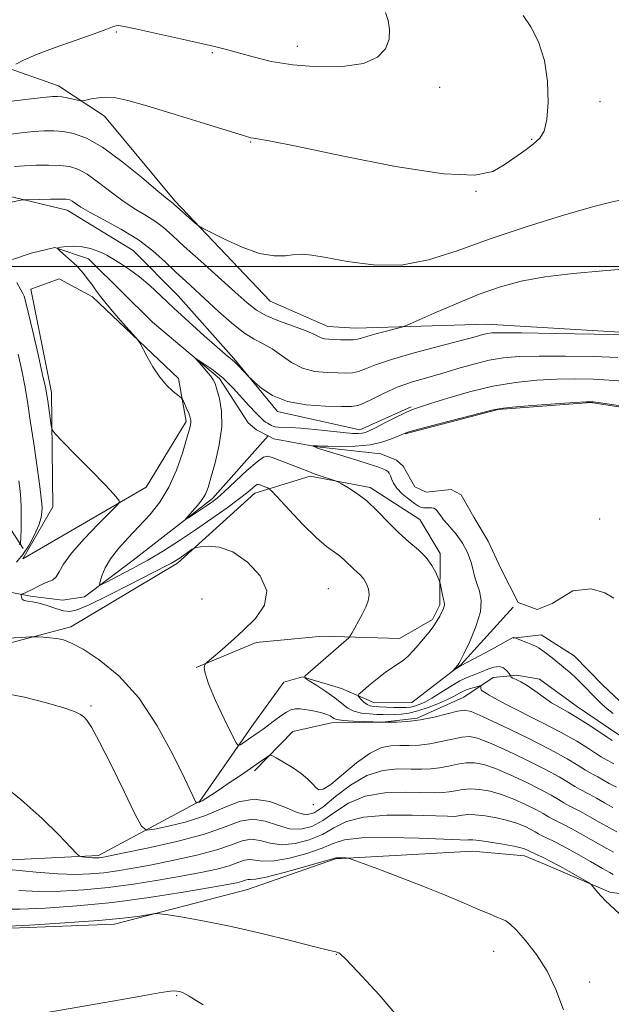
# Model space of a CAD drawing. Extents: x 2087300 to 2090200, y 332300 to 335200.
# Drawn here: x 2089312 to 2089465, y 332809 to 333064 of the extents above; entities that cross this region are included whole.
import ezdxf

# ---------------------------------------------------------------- set-up
doc = ezdxf.new("R2010")
doc.units = 0
doc.header["$MEASUREMENT"] = 0
doc.linetypes.add('rvrstm', pattern=[117.1, 50, -3.9, 0.5, -3.9, 0.5, -3.9, 0.5, -3.9, 50])
for name, color, linetype, lineweight in [('32000', 7, 'Continuous', 0), ('DTM HARD BREAKLINE', 7, 'Continuous', 0), ('DTM SPOT ELEVATION', 2, 'Continuous', 13), ('INDEX CONTOUR', 41, 'Continuous', 13), ('INTERMEDIATE CONTOUR', 44, 'Continuous', 0), ('STREAM - RIVER SINGLE LINE', 142, 'rvrstm', 0)]:
    doc.layers.add(name, color=color, linetype=linetype, lineweight=lineweight)

msp = doc.modelspace()

# ---------------------------------------------------------------- linework, layer by layer
at = {"layer": '32000', "flags": 128}
msp.add_lwpolyline([(2087500, 333000), (2090000, 333000)], dxfattribs=at)
at = {"layer": 'DTM HARD BREAKLINE'}
for points in [[(2089475.68, 332982.48, 1150.09), (2089432.55, 332985.02, 1150.69), (2089398.59, 332983.98, 1152.75), (2089391.43, 332984.43, 1152.75), (2089376.52, 332991.03, 1153.34), (2089351.76, 333016.97, 1154.23), (2089333.55, 333038.9, 1155.41), (2089321.64, 333046.72, 1156.59), (2089300.17, 333054.27, 1158.95), (2089285.13, 333055.87, 1159.54), (2089267.89, 333056.25, 1160.13), (2089251.48, 333052.67, 1160.13), (2089228.67, 333038.89, 1160.13), (2089208.61, 333020.01, 1159.54), (2089200.35, 333015.98, 1160.13), (2089187.86, 333015.34, 1160.72), (2089170.58, 333016.62, 1161.9), (2089143.35, 333009.54, 1162.49), (2089114.98, 332998.66, 1164.26), (2089094.29, 332996.64, 1166.03), (2089067.67, 332996.29, 1167.21)], [(2089210.31, 333014.32, 1158.84), (2089229.3, 333006.78, 1155.55), (2089237.21, 332993.15, 1151.95), (2089248.78, 333002.63, 1152.06), (2089258.83, 333003.87, 1151.65), (2089273.15, 333012.39, 1151.66), (2089295.07, 333011.21, 1150.84), (2089308.15, 333018.33, 1150.26), (2089323.94, 333014.54, 1149.33), (2089341.04, 333004.11, 1148.75), (2089352.68, 332992.43, 1148.75), (2089367.1, 332976.19, 1148.18), (2089378.35, 332962.42, 1147.68), (2089399.65, 332957.7, 1146.61), (2089412.94, 332963.63, 1146.23)], [(2089314.51, 332994.13, 1149.21), (2089319.9, 332967.36, 1149.5), (2089320.2, 332937.8, 1150.98), (2089312.42, 332924.33, 1151.87), (2089344.35, 332942.87, 1149.5), (2089354.7, 332959.84, 1148.32), (2089352.77, 332970.95, 1147.73), (2089330.49, 332992.14, 1148.32), (2089321.83, 332996.81, 1148.91), (2089314.51, 332994.13, 1149.21)], [(2089411.43, 332956.71, 1143.9), (2089435.5, 332962.98, 1143.9), (2089459.53, 332964.8, 1143.9), (2089473.41, 332962.61, 1143.9), (2089492.29, 332949.55, 1143.31), (2089512.77, 332929.41, 1141.83), (2089530.61, 332924.21, 1140.65), (2089549.95, 332928.26, 1139.77), (2089555.8, 332933.73, 1139.77), (2089559.75, 332934.47, 1139.77), (2089564.08, 332933.46, 1139.77), (2089570.43, 332927.59, 1139.77), (2089579.31, 332919.03, 1139.77), (2089584.96, 332918.4, 1139.77), (2089597.58, 332922.85, 1139.18), (2089612.43, 332930.29, 1137.4), (2089639.4, 332949.85, 1136.52)], [(2089182.62, 332858.96, 1163.38), (2089195.61, 332874.16, 1162.2), (2089224.23, 332897.54, 1159.24), (2089237.48, 332908.67, 1157.47), (2089248.89, 332912.76, 1156.29), (2089255.17, 332912.33, 1156.29), (2089262.05, 332909.94, 1156.29), (2089271.53, 332901.07, 1155.11), (2089277.17, 332897.8, 1153.93), (2089285.81, 332896.34, 1153.34), (2089324.85, 332906.68, 1151.57), (2089352.47, 332923.23, 1150.39), (2089372.55, 332941.34, 1148.62), (2089386.86, 332945.71, 1146.26), (2089402.35, 332942.77, 1145.67), (2089415.26, 332934.48, 1145.08), (2089420.52, 332925.65, 1145.67), (2089420.41, 332912.43, 1146.26), (2089418.54, 332908.58, 1146.26), (2089409.99, 332903.69, 1146.85), (2089390.06, 332904.26, 1148.62), (2089372.86, 332902.62, 1149.5), (2089357.31, 332896.22, 1150.09)], [(2089293.47, 332944.6, 1159.54), (2089304.14, 332939.78, 1157), (2089312.51, 332926.95, 1153.76)], [(2089211.84, 332839.94, 1161.31), (2089260.74, 332850.09, 1158.36), (2089302.37, 332846.03, 1157.47), (2089332.07, 332847.5, 1155.7), (2089358.24, 332861.59, 1151.87), (2089372.24, 332881.65, 1149.21), (2089380, 332892.38, 1148.03), (2089384.83, 332893.74, 1148.03), (2089394.98, 332890.71, 1146.85), (2089403.48, 332887.03, 1145.08), (2089413.19, 332887.09, 1144.49), (2089425.83, 332896.85, 1143.9), (2089439.41, 332911.76, 1142.72)], [(2089469.879, 332884.773, 1143.046), (2089462.613, 332891.597, 1143.155), (2089455.189, 332899.189, 1143.201), (2089446.621, 332904.622, 1143.435), (2089439.36, 332903.753, 1144.041)], [(2089372.413, 332869.405, 1152.329), (2089382.313, 332879.636, 1151.536), (2089392.362, 332881.896, 1150.541), (2089405.544, 332882.015, 1149.997), (2089414.572, 332883.104, 1149.67), (2089426.579, 332888.511, 1149.095), (2089434.223, 332893.605, 1147.213), (2089440.332, 332894.223, 1145.581), (2089446.18, 332893.149, 1145.27), (2089456.049, 332886.042, 1145.13), (2089466.763, 332878.786, 1145.114), (2089476.274, 332874.715, 1144.959), (2089483.055, 332873.811, 1144.834)], [(2089136.51, 332532.92, 1197.82), (2089141.81, 332588.21, 1189.85), (2089141.36, 332637.32, 1183.06), (2089143.2, 332685.35, 1176.57), (2089151.59, 332713.21, 1172.73), (2089159.36, 332735.08, 1168.9), (2089178.35, 332765.92, 1165.94), (2089202.79, 332791.61, 1164.76), (2089244.41, 332821.35, 1164.17), (2089262.83, 332827.46, 1163.88), (2089300.39, 332828.39, 1164.17), (2089336.18, 332829.72, 1164.47), (2089370.6, 332838.74, 1162.99), (2089393.39, 332846.68, 1162.11), (2089428.86, 332848.65, 1160.93), (2089442.34, 332847.42, 1160.63), (2089447.48, 332845.3, 1160.63), (2089464.37, 332838.06, 1159.75), (2089509.64, 332831.58, 1157.39)]]:
    msp.add_polyline3d(points, dxfattribs=at)
at = {"layer": 'DTM SPOT ELEVATION'}
for p in [(2089336.67, 333060.7, 1157.8), (2089361.54, 333055.31, 1157.8), (2089383.55, 333057.01, 1158.6), (2089420.37, 333046.37, 1157.5), (2089461.85, 333042.65, 1155.7), (2089371.44, 333032.2, 1155.9), (2089444.18, 333032.88, 1156.1), (2089429.73, 333019.41, 1155.9), (2089461.78, 332934.61, 1142.83), (2089391.57, 332916.61, 1149.1), (2089358.8, 332913.92, 1151.55), (2089330.13, 332886.2, 1153.75), (2089387.69, 332860.67, 1152.33), (2089434.35, 332822.67, 1162.68), (2089393.6, 332821.96, 1164.05), (2089459.23, 332814.77, 1161.53), (2089352.24, 332811.22, 1166.13)]:
    msp.add_point(p, dxfattribs=at)
at = {"layer": 'INDEX CONTOUR'}
for points in [[(2089309.416, 333016.672, 1150), (2089311.954, 333017.158, 1150), (2089312.452, 333017.238, 1150), (2089313.093, 333017.278, 1150), (2089316.776, 333017.359, 1150), (2089319.587, 333017.406, 1150), (2089322.079, 333017.422, 1150), (2089323.672, 333017.376, 1150), (2089324.587, 333017.214, 1150), (2089325.245, 333016.881, 1150), (2089326.067, 333016.304, 1150), (2089327.48, 333015.373, 1150), (2089329.91, 333013.959, 1150), (2089333.591, 333011.985, 1150), (2089337.985, 333009.561, 1150), (2089342.359, 333006.846, 1150), (2089346.132, 333003.998, 1150), (2089349.321, 333001.176, 1150), (2089352.09, 332998.533, 1150), (2089354.62, 332996.156, 1150), (2089363.117, 332988.331, 1150), (2089366.459, 332985.365, 1150), (2089369.609, 332982.87, 1150), (2089372.311, 332981.171, 1150), (2089374.695, 332979.928, 1150), (2089376.986, 332978.634, 1150), (2089379.383, 332976.941, 1150), (2089381.987, 332975.13, 1150), (2089384.874, 332973.65, 1150), (2089388.045, 332972.822, 1150), (2089391.203, 332972.502, 1150), (2089393.974, 332972.422, 1150), (2089396.101, 332972.386, 1150), (2089397.785, 332972.461, 1150), (2089399.336, 332972.782, 1150), (2089401.123, 332973.461, 1150), (2089403.747, 332974.51, 1150), (2089407.859, 332975.918, 1150), (2089413.754, 332977.623, 1150), (2089420.28, 332979.366, 1150), (2089425.926, 332980.837, 1150), (2089429.558, 332981.804, 1150), (2089431.562, 332982.348, 1150), (2089432.701, 332982.634, 1150), (2089433.853, 332982.794, 1150), (2089436.335, 332982.851, 1150), (2089441.577, 332982.811, 1150), (2089450.292, 332982.676, 1150), (2089460.321, 332982.5, 1150), (2089476.284, 332982.194, 1150)], [(2089466.127, 332865.204, 1150), (2089464.277, 332866.197, 1150), (2089461.3, 332867.844, 1150), (2089460.296, 332868.373, 1150), (2089459.352, 332868.885, 1150), (2089458.12, 332869.631, 1150), (2089456.244, 332870.828, 1150), (2089453.33, 332872.582, 1150), (2089448.976, 332874.97, 1150), (2089443.088, 332877.946, 1150), (2089436.818, 332880.98, 1150), (2089431.626, 332883.42, 1150), (2089428.525, 332884.771, 1150), (2089426.72, 332885.16, 1150), (2089424.97, 332884.871, 1150), (2089422.318, 332884.185, 1150), (2089418.96, 332883.357, 1150), (2089415.376, 332882.641, 1150), (2089412.013, 332882.227, 1150), (2089409.171, 332882.059, 1150), (2089405.4, 332882.015, 1150), (2089400.945, 332882.166, 1150), (2089397.949, 332882.296, 1150), (2089395.345, 332882.47, 1150), (2089393.774, 332882.687, 1150), (2089392.991, 332882.953, 1150), (2089391.98, 332883.632, 1150), (2089391.138, 332884.036, 1150), (2089389.853, 332884.466, 1150), (2089388.068, 332884.897, 1150), (2089386.081, 332885.263, 1150), (2089384.284, 332885.488, 1150), (2089382.946, 332885.497, 1150), (2089381.863, 332885.225, 1150), (2089380.713, 332884.609, 1150), (2089379.26, 332883.632, 1150), (2089377.631, 332882.452, 1150), (2089374.642, 332880.248, 1150), (2089373.383, 332879.344, 1150), (2089370.867, 332877.591, 1150), (2089368.782, 332876.168, 1150), (2089368.233, 332875.951, 1150), (2089367.651, 332876.65, 1150), (2089366.541, 332878.865, 1150), (2089364.606, 332882.876, 1150), (2089362.36, 332887.683, 1150), (2089360.519, 332891.968, 1150), (2089359.613, 332894.718, 1150), (2089359.421, 332896.15, 1150), (2089359.541, 332896.785, 1150), (2089359.699, 332897.125, 1150), (2089360.158, 332897.585, 1150), (2089363.415, 332900.34, 1150), (2089366.259, 332902.802, 1150), (2089369.49, 332905.72, 1150), (2089372.67, 332908.909, 1150), (2089375.004, 332912.346, 1150), (2089375.605, 332916.048, 1150), (2089373.909, 332919.93, 1150), (2089370.626, 332923.482, 1150), (2089366.787, 332926.091, 1150), (2089363.281, 332927.339, 1150), (2089360.434, 332927.595, 1150), (2089358.424, 332927.421, 1150), (2089357.325, 332927.264, 1150), (2089356.769, 332927.099, 1150), (2089356.279, 332926.781, 1150), (2089353.491, 332924.811, 1150), (2089352.622, 332924.223, 1150), (2089351.811, 332923.711, 1150), (2089350.927, 332923.203, 1150), (2089349.767, 332922.588, 1150), (2089339.774, 332917.472, 1150), (2089334.359, 332914.733, 1150), (2089329.636, 332912.426, 1150), (2089326.539, 332911.095, 1150), (2089324.586, 332910.654, 1150), (2089322.943, 332910.857, 1150), (2089320.967, 332911.457, 1150), (2089318.78, 332912.198, 1150), (2089316.696, 332912.824, 1150), (2089314.977, 332913.156, 1150), (2089313.674, 332913.32, 1150), (2089312.788, 332913.52, 1150), (2089312.297, 332913.9, 1150), (2089312.09, 332914.369, 1150), (2089312.033, 332914.774, 1150), (2089312.028, 332915.006, 1150), (2089312.114, 332915.126, 1150), (2089312.369, 332915.235, 1150), (2089312.849, 332915.423, 1150), (2089313.557, 332915.731, 1150), (2089314.48, 332916.187, 1150), (2089316.807, 332917.442, 1150), (2089318.031, 332918.011, 1150), (2089319.176, 332918.432, 1150), (2089320.201, 332918.892, 1150), (2089321.073, 332919.642, 1150), (2089321.857, 332920.917, 1150), (2089323.007, 332922.901, 1150), (2089325.075, 332925.761, 1150), (2089328.347, 332929.489, 1150), (2089332.053, 332933.366, 1150), (2089336.877, 332938.243, 1150), (2089337.452, 332938.976, 1150), (2089337.377, 332939.325, 1150), (2089336.978, 332939.887, 1150), (2089335.927, 332941.13, 1150), (2089333.73, 332943.493, 1150), (2089330.165, 332947.155, 1150), (2089326.106, 332951.254, 1150), (2089322.701, 332954.671, 1150), (2089320.794, 332956.627, 1150), (2089320.039, 332957.716, 1150), (2089319.792, 332958.868, 1150), (2089318.901, 332965.183, 1150), (2089318.649, 332966.805, 1150), (2089318.277, 332968.714, 1150), (2089317.562, 332971.972, 1150), (2089316.385, 332977.182, 1150), (2089315.024, 332983.133, 1150), (2089313.863, 332988.159, 1150), (2089313.172, 332991.037, 1150), (2089312.792, 332992.324, 1150), (2089312.449, 332993.024, 1150), (2089310.871, 332995.817, 1150)], [(2089466.943, 332832.383, 1160), (2089463.291, 332835.819, 1160), (2089461.254, 332837.989, 1160), (2089459.704, 332839.893, 1160), (2089459.038, 332840.407, 1160), (2089457.687, 332841.207, 1160), (2089455.283, 332842.593, 1160), (2089452.278, 332844.296, 1160), (2089449.326, 332845.908, 1160), (2089446.962, 332847.104, 1160), (2089445.237, 332847.901, 1160), (2089443.403, 332848.709, 1160), (2089442.733, 332849.053, 1160), (2089442.306, 332849.241, 1160), (2089441.384, 332849.513, 1160), (2089439.582, 332849.905, 1160), (2089436.724, 332850.427, 1160), (2089433.459, 332850.966, 1160), (2089430.647, 332851.383, 1160), (2089428.931, 332851.57, 1160), (2089428.096, 332851.59, 1160), (2089427.714, 332851.543, 1160), (2089427.232, 332851.515, 1160), (2089425.636, 332851.559, 1160), (2089415.084, 332851.976, 1160), (2089407.159, 332852.173, 1160), (2089400.178, 332852.088, 1160), (2089395.693, 332851.558, 1160), (2089392.786, 332850.634, 1160), (2089389.924, 332849.42, 1160), (2089385.986, 332848.058, 1160), (2089381.516, 332846.842, 1160), (2089377.474, 332846.101, 1160), (2089374.584, 332846.036, 1160), (2089372.636, 332846.326, 1160), (2089371.184, 332846.523, 1160), (2089369.8, 332846.279, 1160), (2089368.131, 332845.668, 1160), (2089365.835, 332844.868, 1160), (2089362.639, 332844.023, 1160), (2089358.497, 332843.133, 1160), (2089353.425, 332842.166, 1160), (2089347.503, 332841.116, 1160), (2089341.067, 332840.086, 1160), (2089334.521, 332839.21, 1160), (2089328.205, 332838.597, 1160), (2089322.219, 332838.268, 1160), (2089316.609, 332838.224, 1160), (2089311.38, 332838.434, 1160)]]:
    msp.add_polyline3d(points, dxfattribs=at)
at = {"layer": 'INTERMEDIATE CONTOUR'}
for points in [[(2089308.88, 333042.689, 1156), (2089313.788, 333043.304, 1156), (2089317.707, 333043.746, 1156), (2089320.098, 333043.979, 1156), (2089321.46, 333044.017, 1156), (2089322.548, 333043.884, 1156), (2089323.928, 333043.616, 1156), (2089326.634, 333043.026, 1156), (2089327.352, 333042.883, 1156), (2089327.892, 333042.891, 1156), (2089328.716, 333043.055, 1156), (2089330.165, 333043.356, 1156), (2089332.091, 333043.662, 1156), (2089334.223, 333043.815, 1156), (2089336.488, 333043.649, 1156), (2089339.611, 333042.972, 1156), (2089344.512, 333041.584, 1156), (2089351.632, 333039.425, 1156), (2089359.46, 333037, 1156), (2089369.796, 333033.775, 1156), (2089371.464, 333033.288, 1156), (2089372.162, 333033.163, 1156), (2089373.161, 333033.047, 1156), (2089376.208, 333032.508, 1156), (2089383.171, 333031.093, 1156), (2089394.994, 333028.603, 1156), (2089408.938, 333025.86, 1156), (2089421.339, 333023.935, 1156), (2089429.44, 333023.626, 1156), (2089434.099, 333024.615, 1156), (2089437.078, 333026.306, 1156), (2089439.807, 333028.181, 1156), (2089442.389, 333030.022, 1156), (2089444.594, 333031.687, 1156), (2089446.247, 333033.175, 1156), (2089447.386, 333035.045, 1156), (2089448.105, 333037.999, 1156), (2089448.451, 333042.476, 1156), (2089448.3, 333047.874, 1156), (2089447.482, 333053.328, 1156), (2089445.926, 333058.107, 1156), (2089443.952, 333062.005, 1156), (2089441.975, 333064.947, 1156)], [(2089310.647, 333052.374, 1158), (2089312.651, 333053.398, 1158), (2089316.001, 333054.834, 1158), (2089320.842, 333056.658, 1158), (2089326.22, 333058.58, 1158), (2089330.904, 333060.239, 1158), (2089333.964, 333061.361, 1158), (2089335.664, 333062.002, 1158), (2089336.569, 333062.302, 1158), (2089337.299, 333062.36, 1158), (2089338.677, 333062.115, 1158), (2089341.582, 333061.467, 1158), (2089357.957, 333057.861, 1158), (2089362.041, 333056.929, 1158), (2089365.19, 333056.146, 1158), (2089368.285, 333055.29, 1158), (2089372.071, 333054.215, 1158), (2089376.742, 333053.088, 1158), (2089382.352, 333052.155, 1158), (2089388.782, 333051.644, 1158), (2089395.207, 333051.719, 1158), (2089400.631, 333052.528, 1158), (2089404.287, 333054.143, 1158), (2089406.358, 333056.341, 1158), (2089407.259, 333058.822, 1158), (2089407.379, 333061.314, 1158), (2089406.999, 333063.651, 1158), (2089406.371, 333065.692, 1158)], [(2089308.044, 333034.063, 1154), (2089312.012, 333034.59, 1154), (2089315.276, 333034.909, 1154), (2089317.999, 333035.078, 1154), (2089320.44, 333035.082, 1154), (2089322.881, 333034.886, 1154), (2089325.602, 333034.383, 1154), (2089328.891, 333033.188, 1154), (2089333.033, 333030.85, 1154), (2089338.093, 333027.173, 1154), (2089343.237, 333023.021, 1154), (2089347.408, 333019.517, 1154), (2089349.835, 333017.502, 1154), (2089350.894, 333016.668, 1154), (2089351.249, 333016.419, 1154), (2089351.491, 333016.232, 1154), (2089357.099, 333011.212, 1154), (2089357.95, 333010.493, 1154), (2089358.961, 333009.876, 1154), (2089361.001, 333008.829, 1154), (2089364.63, 333007.031, 1154), (2089369.199, 333004.977, 1154), (2089373.75, 333003.372, 1154), (2089377.515, 333002.724, 1154), (2089380.485, 333002.77, 1154), (2089382.836, 333003.051, 1154), (2089384.857, 333003.167, 1154), (2089387.281, 333002.956, 1154), (2089390.952, 333002.314, 1154), (2089396.435, 333001.272, 1154), (2089403.189, 333000.388, 1154), (2089410.394, 333000.357, 1154), (2089417.476, 333001.678, 1154), (2089424.849, 333004.08, 1154), (2089433.171, 333007.1, 1154), (2089442.712, 333010.281, 1154), (2089452.185, 333013.194, 1154), (2089459.913, 333015.42, 1154), (2089464.677, 333016.669, 1154), (2089467.088, 333017.176, 1154)], [(2089310.329, 333025.898, 1152), (2089312.846, 333026.073, 1152), (2089315.858, 333026.188, 1152), (2089319.081, 333026.224, 1152), (2089322.066, 333026.145, 1152), (2089324.514, 333025.877, 1152), (2089326.723, 333025.201, 1152), (2089329.139, 333023.865, 1152), (2089332.08, 333021.739, 1152), (2089335.359, 333019.197, 1152), (2089338.66, 333016.738, 1152), (2089341.713, 333014.744, 1152), (2089344.439, 333013.114, 1152), (2089346.804, 333011.633, 1152), (2089348.879, 333010.055, 1152), (2089351.16, 333008.031, 1152), (2089354.249, 333005.185, 1152), (2089358.49, 333001.339, 1152), (2089367.408, 332993.319, 1152), (2089370.482, 332990.576, 1152), (2089372.927, 332988.675, 1152), (2089375.549, 332987.204, 1152), (2089378.895, 332985.832, 1152), (2089382.479, 332984.553, 1152), (2089385.553, 332983.444, 1152), (2089387.57, 332982.563, 1152), (2089388.783, 332981.916, 1152), (2089389.642, 332981.49, 1152), (2089390.54, 332981.262, 1152), (2089391.625, 332981.161, 1152), (2089394.665, 332981.022, 1152), (2089396.41, 332980.962, 1152), (2089397.925, 332980.981, 1152), (2089399.048, 332981.133, 1152), (2089400.158, 332981.449, 1152), (2089401.773, 332981.948, 1152), (2089404.2, 332982.62, 1152), (2089406.911, 332983.329, 1152), (2089409.169, 332983.905, 1152), (2089410.554, 332984.282, 1152), (2089411.919, 332984.802, 1152), (2089418.903, 332987.889, 1152), (2089424.646, 332990.362, 1152), (2089430.621, 332992.789, 1152), (2089436.084, 332994.741, 1152), (2089441.495, 332996.218, 1152), (2089447.612, 332997.334, 1152), (2089454.899, 332998.193, 1152), (2089462.617, 332998.877, 1152), (2089469.732, 332999.461, 1152)], [(2089465.483, 332871.26, 1148), (2089462.916, 332872.654, 1148), (2089462.169, 332873.086, 1148), (2089460.928, 332873.876, 1148), (2089458.872, 332875.224, 1148), (2089455.868, 332877.093, 1148), (2089451.83, 332879.391, 1148), (2089446.849, 332881.976, 1148), (2089437.429, 332886.674, 1148), (2089434.686, 332888.147, 1148), (2089433.192, 332889.049, 1148), (2089432.391, 332889.579, 1148), (2089431.387, 332890.167, 1148), (2089431.113, 332890.413, 1148), (2089430.991, 332890.714, 1148), (2089430.974, 332891.026, 1148), (2089431, 332891.278, 1148), (2089430.99, 332891.409, 1148), (2089430.798, 332891.408, 1148), (2089430.259, 332891.274, 1148), (2089429.274, 332891.008, 1148), (2089428.006, 332890.619, 1148), (2089426.684, 332890.12, 1148), (2089425.452, 332889.516, 1148), (2089424.105, 332888.783, 1148), (2089422.354, 332887.892, 1148), (2089420.019, 332886.848, 1148), (2089417.348, 332885.8, 1148), (2089414.703, 332884.931, 1148), (2089412.374, 332884.376, 1148), (2089410.383, 332884.089, 1148), (2089408.683, 332883.977, 1148), (2089407.2, 332883.957, 1148), (2089405.747, 332883.993, 1148), (2089404.112, 332884.058, 1148), (2089402.163, 332884.153, 1148), (2089400.092, 332884.378, 1148), (2089398.168, 332884.859, 1148), (2089396.564, 332885.694, 1148), (2089395.03, 332886.859, 1148), (2089393.213, 332888.301, 1148), (2089390.913, 332889.928, 1148), (2089388.526, 332891.494, 1148), (2089386.601, 332892.713, 1148), (2089385.578, 332893.418, 1148), (2089385.475, 332893.917, 1148), (2089386.204, 332894.638, 1148), (2089396.803, 332903.873, 1148), (2089397.183, 332904.339, 1148), (2089397.631, 332905.099, 1148), (2089398.385, 332906.436, 1148), (2089399.351, 332908.178, 1148), (2089400.347, 332910.038, 1148), (2089401.204, 332911.782, 1148), (2089401.81, 332913.407, 1148), (2089402.065, 332914.961, 1148), (2089401.906, 332916.473, 1148), (2089401.413, 332917.877, 1148), (2089400.702, 332919.088, 1148), (2089399.874, 332920.057, 1148), (2089398.971, 332920.896, 1148), (2089398.015, 332921.751, 1148), (2089395.923, 332923.812, 1148), (2089394.651, 332924.896, 1148), (2089393.105, 332926.002, 1148), (2089391.09, 332927.496, 1148), (2089388.387, 332929.835, 1148), (2089384.947, 332933.239, 1148), (2089381.401, 332936.97, 1148), (2089376.955, 332941.774, 1148), (2089376.246, 332942.453, 1148), (2089375.814, 332942.675, 1148), (2089373.795, 332943.441, 1148), (2089373.38, 332943.582, 1148), (2089373.073, 332943.543, 1148), (2089372.676, 332943.262, 1148), (2089371.978, 332942.657, 1148), (2089370.7, 332941.59, 1148), (2089368.548, 332939.913, 1148), (2089365.347, 332937.554, 1148), (2089361.413, 332934.748, 1148), (2089357.182, 332931.817, 1148), (2089353.008, 332929.018, 1148), (2089348.901, 332926.4, 1148), (2089344.79, 332923.954, 1148), (2089340.697, 332921.698, 1148), (2089337.025, 332919.787, 1148), (2089334.272, 332918.401, 1148), (2089332.788, 332917.696, 1148), (2089332.319, 332917.71, 1148), (2089332.463, 332918.458, 1148), (2089332.915, 332919.919, 1148), (2089333.75, 332921.941, 1148), (2089335.142, 332924.343, 1148), (2089337.191, 332926.964, 1148), (2089339.725, 332929.744, 1148), (2089342.499, 332932.645, 1148), (2089345.286, 332935.673, 1148), (2089347.928, 332938.999, 1148), (2089350.283, 332942.838, 1148), (2089352.234, 332947.244, 1148), (2089353.756, 332951.635, 1148), (2089354.845, 332955.27, 1148), (2089355.518, 332957.61, 1148), (2089355.861, 332958.917, 1148), (2089355.979, 332959.658, 1148), (2089355.959, 332960.245, 1148), (2089355.796, 332960.887, 1148), (2089355.469, 332961.738, 1148), (2089354.981, 332962.882, 1148), (2089354.003, 332965.086, 1148), (2089353.72, 332965.663, 1148), (2089353.375, 332966.061, 1148), (2089351.401, 332967.637, 1148), (2089349.721, 332969.2, 1148), (2089347.875, 332971.354, 1148), (2089346.096, 332974.036, 1148), (2089344.562, 332976.762, 1148), (2089342.773, 332980.205, 1148), (2089342.148, 332981.093, 1148), (2089341.028, 332982.365, 1148), (2089339.062, 332984.556, 1148), (2089336.64, 332987.3, 1148), (2089334.337, 332990.004, 1148), (2089332.591, 332992.206, 1148), (2089331.293, 332993.971, 1148), (2089330.194, 332995.494, 1148), (2089329.111, 332996.915, 1148), (2089328.115, 332998.16, 1148), (2089326.847, 332999.678, 1148), (2089326.401, 333000.133, 1148), (2089325.695, 333000.777, 1148), (2089322.069, 333003.997, 1148), (2089321.48, 333004.561, 1148), (2089321.535, 333004.808, 1148), (2089322.281, 333004.946, 1148), (2089323.716, 333005.124, 1148), (2089325.641, 333005.233, 1148), (2089327.808, 333005.098, 1148), (2089329.971, 333004.615, 1148), (2089331.895, 333003.949, 1148), (2089333.347, 333003.334, 1148), (2089334.22, 333002.92, 1148), (2089334.913, 333002.524, 1148), (2089337.726, 333000.785, 1148), (2089340.066, 332999.241, 1148), (2089342.665, 332997.317, 1148), (2089345.312, 332995.051, 1148), (2089348.177, 332992.385, 1148), (2089351.522, 332989.23, 1148), (2089355.449, 332985.619, 1148), (2089359.417, 332982.048, 1148), (2089362.721, 332979.136, 1148), (2089364.865, 332977.303, 1148), (2089366.182, 332976.201, 1148), (2089367.21, 332975.289, 1148), (2089368.358, 332974.161, 1148), (2089369.512, 332972.968, 1148), (2089370.986, 332971.413, 1148), (2089371.52, 332970.895, 1148), (2089372.488, 332969.996, 1148), (2089374.287, 332968.436, 1148), (2089377.073, 332966.601, 1148), (2089380.94, 332965.037, 1148), (2089385.798, 332964.153, 1148), (2089390.811, 332963.814, 1148), (2089394.957, 332963.744, 1148), (2089397.54, 332963.75, 1148), (2089399.161, 332963.96, 1148), (2089400.746, 332964.584, 1148), (2089403.03, 332965.746, 1148), (2089405.983, 332967.229, 1148), (2089409.385, 332968.731, 1148), (2089413.046, 332970.025, 1148), (2089416.907, 332971.175, 1148), (2089420.943, 332972.32, 1148), (2089425.098, 332973.548, 1148), (2089429.223, 332974.736, 1148), (2089433.139, 332975.714, 1148), (2089436.829, 332976.351, 1148), (2089440.907, 332976.688, 1148), (2089446.15, 332976.806, 1148), (2089452.96, 332976.781, 1148), (2089460.237, 332976.657, 1148), (2089466.51, 332976.47, 1148)], [(2089310.836, 332923.491, 1152), (2089312.448, 332925.406, 1152), (2089314.053, 332927.848, 1152), (2089315.489, 332930.503, 1152), (2089316.571, 332932.987, 1152), (2089317.171, 332934.992, 1152), (2089317.403, 332936.515, 1152), (2089317.438, 332937.625, 1152), (2089317.401, 332938.536, 1152), (2089317.231, 332940.021, 1152), (2089316.827, 332942.994, 1152), (2089316.129, 332948.005, 1152), (2089315.259, 332954.144, 1152), (2089314.389, 332960.136, 1152), (2089313.638, 332965.027, 1152), (2089312.939, 332969.13, 1152), (2089312.177, 332973.082, 1152), (2089311.283, 332977.298, 1152)], [(2089464.987, 332877.285, 1146), (2089463.736, 332878.121, 1146), (2089461.549, 332879.596, 1146), (2089458.799, 332881.417, 1146), (2089456.012, 332883.179, 1146), (2089453.589, 332884.59, 1146), (2089451.437, 332885.802, 1146), (2089449.342, 332887.079, 1146), (2089447.151, 332888.597, 1146), (2089444.979, 332890.171, 1146), (2089443.005, 332891.53, 1146), (2089441.381, 332892.468, 1146), (2089440.151, 332893.051, 1146), (2089439.329, 332893.416, 1146), (2089438.904, 332893.676, 1146), (2089438.76, 332893.86, 1146), (2089438.744, 332894.059, 1146), (2089438.636, 332894.23, 1146), (2089438.334, 332894.635, 1146), (2089437.762, 332895.336, 1146), (2089436.909, 332896.064, 1146), (2089435.777, 332896.467, 1146), (2089434.387, 332896.295, 1146), (2089432.815, 332895.721, 1146), (2089431.153, 332895.023, 1146), (2089429.457, 332894.394, 1146), (2089427.631, 332893.698, 1146), (2089425.543, 332892.711, 1146), (2089423.136, 332891.304, 1146), (2089420.635, 332889.714, 1146), (2089418.341, 332888.272, 1146), (2089416.486, 332887.234, 1146), (2089415.024, 332886.566, 1146), (2089413.841, 332886.161, 1146), (2089412.804, 332885.924, 1146), (2089411.702, 332885.814, 1146), (2089410.306, 332885.802, 1146), (2089408.482, 332885.858, 1146), (2089404.694, 332886.038, 1146), (2089403.357, 332886.117, 1146), (2089402.378, 332886.272, 1146), (2089401.559, 332886.616, 1146), (2089400.76, 332887.207, 1146), (2089400.034, 332887.896, 1146), (2089399.486, 332888.48, 1146), (2089399.236, 332888.848, 1146), (2089399.463, 332889.259, 1146), (2089400.362, 332890.067, 1146), (2089402.026, 332891.496, 1146), (2089404.137, 332893.249, 1146), (2089406.277, 332894.902, 1146), (2089408.111, 332896.143, 1146), (2089409.652, 332897.106, 1146), (2089410.998, 332898.042, 1146), (2089412.245, 332899.155, 1146), (2089413.48, 332900.472, 1146), (2089414.784, 332901.979, 1146), (2089416.199, 332903.639, 1146), (2089417.601, 332905.335, 1146), (2089418.822, 332906.931, 1146), (2089419.738, 332908.313, 1146), (2089420.39, 332909.472, 1146), (2089420.863, 332910.42, 1146), (2089421.224, 332911.176, 1146), (2089421.478, 332911.765, 1146), (2089421.618, 332912.218, 1146), (2089421.637, 332912.589, 1146), (2089421.547, 332913.055, 1146), (2089421.363, 332913.818, 1146), (2089421.111, 332914.987, 1146), (2089420.492, 332918.04, 1146), (2089420.33, 332918.546, 1146), (2089420.005, 332919.343, 1146), (2089419.385, 332920.747, 1146), (2089418.37, 332922.601, 1146), (2089416.873, 332924.628, 1146), (2089414.843, 332926.631, 1146), (2089412.408, 332928.725, 1146), (2089409.734, 332931.099, 1146), (2089406.971, 332933.853, 1146), (2089404.195, 332936.71, 1146), (2089401.463, 332939.303, 1146), (2089398.862, 332941.333, 1146), (2089396.612, 332942.787, 1146), (2089394.957, 332943.721, 1146), (2089394.022, 332944.221, 1146), (2089393.406, 332944.494, 1146), (2089392.581, 332944.77, 1146), (2089389.461, 332945.787, 1146), (2089387.853, 332946.336, 1146), (2089386.63, 332946.789, 1146), (2089383.961, 332947.85, 1146), (2089377.275, 332950.42, 1146), (2089375.898, 332950.869, 1146), (2089374.738, 332950.659, 1146), (2089373.083, 332949.463, 1146), (2089370.468, 332947.142, 1146), (2089364.64, 332941.741, 1146), (2089362.726, 332940.042, 1146), (2089361.361, 332938.964, 1146), (2089360.037, 332938.052, 1146), (2089355.303, 332934.957, 1146), (2089354.572, 332934.498, 1146), (2089354.526, 332934.575, 1146), (2089355.128, 332935.253, 1146), (2089356.282, 332936.529, 1146), (2089357.667, 332938.129, 1146), (2089358.909, 332939.71, 1146), (2089359.747, 332941.092, 1146), (2089360.387, 332942.744, 1146), (2089361.148, 332945.307, 1146), (2089362.226, 332949.18, 1146), (2089363.314, 332953.837, 1146), (2089363.976, 332958.517, 1146), (2089363.915, 332962.575, 1146), (2089363.367, 332965.821, 1146), (2089362.705, 332968.183, 1146), (2089362.199, 332969.679, 1146), (2089361.711, 332970.689, 1146), (2089360.997, 332971.682, 1146), (2089359.913, 332972.992, 1146), (2089358.697, 332974.402, 1146), (2089357.16, 332976.17, 1146), (2089357.255, 332976.2, 1146), (2089358.047, 332975.674, 1146), (2089359.53, 332974.658, 1146), (2089361.344, 332973.388, 1146), (2089363.047, 332972.139, 1146), (2089364.332, 332971.085, 1146), (2089365.472, 332969.979, 1146), (2089366.882, 332968.471, 1146), (2089370.974, 332964.034, 1146), (2089372.837, 332962.037, 1146), (2089374.059, 332960.772, 1146), (2089374.79, 332960.09, 1146), (2089375.305, 332959.709, 1146), (2089375.824, 332959.392, 1146), (2089376.824, 332958.856, 1146), (2089377.24, 332958.658, 1146), (2089377.746, 332958.513, 1146), (2089378.533, 332958.42, 1146), (2089381.704, 332958.283, 1146), (2089384.451, 332958.093, 1146), (2089388.061, 332957.748, 1146), (2089395.366, 332956.981, 1146), (2089397.761, 332956.779, 1146), (2089399.292, 332956.728, 1146), (2089400.296, 332956.803, 1146), (2089401.122, 332957.001, 1146), (2089402.149, 332957.438, 1146), (2089403.762, 332958.252, 1146), (2089406.181, 332959.5, 1146), (2089408.948, 332960.913, 1146), (2089411.439, 332962.138, 1146), (2089413.288, 332962.948, 1146), (2089415.167, 332963.607, 1146), (2089418.008, 332964.501, 1146), (2089422.465, 332965.889, 1146), (2089428.08, 332967.509, 1146), (2089434.117, 332968.968, 1146), (2089439.964, 332969.961, 1146), (2089445.499, 332970.529, 1146), (2089450.723, 332970.801, 1146), (2089455.628, 332970.886, 1146), (2089460.154, 332970.815, 1146), (2089464.234, 332970.599, 1146), (2089467.841, 332970.266, 1146)], [(2089465.234, 332884.272, 1144), (2089463.74, 332885.441, 1144), (2089462.354, 332886.673, 1144), (2089461.034, 332887.967, 1144), (2089456.983, 332892.17, 1144), (2089455.616, 332893.508, 1144), (2089454.279, 332894.718, 1144), (2089452.922, 332895.866, 1144), (2089449.923, 332898.302, 1144), (2089448.401, 332899.516, 1144), (2089447.103, 332900.516, 1144), (2089446.139, 332901.192, 1144), (2089445.318, 332901.654, 1144), (2089444.366, 332902.073, 1144), (2089443.115, 332902.571, 1144), (2089439.801, 332903.841, 1144), (2089439.57, 332903.959, 1144), (2089439.471, 332903.968, 1144), (2089439.241, 332903.883, 1144), (2089438.737, 332903.623, 1144), (2089434.525, 332901.289, 1144), (2089432.101, 332899.976, 1144), (2089425.886, 332896.67, 1144), (2089425.525, 332896.451, 1144), (2089423.804, 332895.281, 1144), (2089423.78, 332895.298, 1144), (2089425.064, 332896.811, 1144), (2089425.343, 332897.179, 1144), (2089425.772, 332897.959, 1144), (2089426.653, 332899.745, 1144), (2089428.136, 332902.889, 1144), (2089429.756, 332906.777, 1144), (2089430.897, 332910.555, 1144), (2089431.118, 332913.563, 1144), (2089430.672, 332915.918, 1144), (2089429.988, 332917.933, 1144), (2089429.409, 332919.857, 1144), (2089428.937, 332921.685, 1144), (2089428.486, 332923.349, 1144), (2089427.989, 332924.802, 1144), (2089427.445, 332926.085, 1144), (2089426.863, 332927.257, 1144), (2089426.24, 332928.379, 1144), (2089425.52, 332929.509, 1144), (2089424.632, 332930.697, 1144), (2089423.547, 332931.973, 1144), (2089422.403, 332933.254, 1144), (2089421.382, 332934.434, 1144), (2089420.618, 332935.424, 1144), (2089420.066, 332936.208, 1144), (2089419.638, 332936.791, 1144), (2089419.245, 332937.182, 1144), (2089418.817, 332937.409, 1144), (2089418.282, 332937.505, 1144), (2089417.603, 332937.51, 1144), (2089416.858, 332937.483, 1144), (2089416.159, 332937.489, 1144), (2089415.554, 332937.602, 1144), (2089414.863, 332937.943, 1144), (2089413.836, 332938.64, 1144), (2089412.342, 332939.764, 1144), (2089410.678, 332941.155, 1144), (2089409.256, 332942.593, 1144), (2089408.377, 332943.888, 1144), (2089407.913, 332944.98, 1144), (2089407.629, 332945.837, 1144), (2089407.324, 332946.448, 1144), (2089406.927, 332946.885, 1144), (2089406.399, 332947.235, 1144), (2089405.646, 332947.598, 1144), (2089404.332, 332948.091, 1144), (2089402.068, 332948.837, 1144), (2089398.685, 332949.897, 1144), (2089389.82, 332952.61, 1144), (2089388.925, 332952.895, 1144), (2089388.516, 332953.045, 1144), (2089387.441, 332953.527, 1144), (2089387.433, 332953.551, 1144), (2089388.324, 332953.546, 1144), (2089388.673, 332953.529, 1144), (2089389.513, 332953.499, 1144), (2089391.368, 332953.452, 1144), (2089394.548, 332953.411, 1144), (2089398.489, 332953.498, 1144), (2089402.414, 332953.856, 1144), (2089405.674, 332954.566, 1144), (2089408.149, 332955.436, 1144), (2089410.961, 332956.708, 1144), (2089412.399, 332957.184, 1144), (2089415.251, 332957.964, 1144), (2089420.15, 332959.256, 1144), (2089430.846, 332962.057, 1144), (2089433.889, 332962.834, 1144), (2089436.135, 332963.244, 1144), (2089439.248, 332963.554, 1144), (2089444.33, 332963.965, 1144), (2089450.244, 332964.42, 1144), (2089455.296, 332964.797, 1144), (2089458.296, 332964.991, 1144), (2089460.071, 332964.973, 1144), (2089461.957, 332964.729, 1144), (2089471.249, 332963.29, 1144)], [(2089311.517, 332927.991, 1154), (2089311.856, 332928.441, 1154), (2089311.932, 332929.716, 1154), (2089311.983, 332932.025, 1154), (2089312.028, 332934.875, 1154), (2089312.031, 332937.596, 1154), (2089311.958, 332939.751, 1154), (2089311.77, 332941.818, 1154), (2089311.426, 332944.504, 1154)], [(2089465.227, 332859.949, 1152), (2089463.07, 332861.133, 1152), (2089460.922, 332862.338, 1152), (2089459.064, 332863.365, 1152), (2089456.535, 332864.685, 1152), (2089455.312, 332865.385, 1152), (2089453.676, 332866.404, 1152), (2089451.269, 332867.846, 1152), (2089447.727, 332869.786, 1152), (2089442.931, 332872.206, 1152), (2089437.732, 332874.687, 1152), (2089433.218, 332876.717, 1152), (2089430.164, 332877.902, 1152), (2089428.068, 332878.321, 1152), (2089426.105, 332878.173, 1152), (2089423.641, 332877.662, 1152), (2089420.787, 332877.004, 1152), (2089417.845, 332876.421, 1152), (2089415.059, 332876.085, 1152), (2089412.469, 332875.96, 1152), (2089410.054, 332875.959, 1152), (2089407.749, 332875.93, 1152), (2089405.29, 332875.454, 1152), (2089402.361, 332874.047, 1152), (2089398.819, 332871.464, 1152), (2089392.158, 332865.919, 1152), (2089390.228, 332864.668, 1152), (2089389.108, 332864.521, 1152), (2089388.313, 332865.097, 1152), (2089387.413, 332866.066, 1152), (2089386.19, 332867.305, 1152), (2089384.483, 332868.741, 1152), (2089382.244, 332870.276, 1152), (2089379.904, 332871.706, 1152), (2089378.009, 332872.8, 1152), (2089376.936, 332873.38, 1152), (2089376.371, 332873.472, 1152), (2089375.832, 332873.157, 1152), (2089373.447, 332871.468, 1152), (2089371.391, 332870.04, 1152), (2089368.757, 332868.232, 1152), (2089365.907, 332866.295, 1152), (2089363.299, 332864.539, 1152), (2089361.291, 332863.208, 1152), (2089359.853, 332862.289, 1152), (2089358.857, 332861.701, 1152), (2089358.187, 332861.366, 1152), (2089357.764, 332861.207, 1152), (2089357.524, 332861.147, 1152), (2089357.396, 332861.136, 1152), (2089357.306, 332861.221, 1152), (2089357.176, 332861.475, 1152), (2089354.277, 332867.544, 1152), (2089351.284, 332873.686, 1152), (2089347.241, 332881.123, 1152), (2089342.449, 332888.316, 1152), (2089337.26, 332894.017, 1152), (2089332.251, 332898.14, 1152), (2089328.049, 332900.892, 1152), (2089325.09, 332902.504, 1152), (2089323.017, 332903.31, 1152), (2089321.279, 332903.668, 1152), (2089319.467, 332903.882, 1152), (2089317.741, 332904.022, 1152), (2089316.405, 332904.106, 1152), (2089315.557, 332904.143, 1152), (2089314.467, 332904.112, 1152), (2089312.203, 332903.988, 1152), (2089308.216, 332903.788, 1152)], [(2089466.242, 332853.672, 1154), (2089464.326, 332854.693, 1154), (2089461.863, 332856.07, 1154), (2089459.209, 332857.568, 1154), (2089456.827, 332858.886, 1154), (2089455.057, 332859.811, 1154), (2089453.718, 332860.485, 1154), (2089452.505, 332861.14, 1154), (2089451.108, 332861.98, 1154), (2089449.207, 332863.109, 1154), (2089446.479, 332864.604, 1154), (2089442.775, 332866.465, 1154), (2089438.644, 332868.393, 1154), (2089434.809, 332870.014, 1154), (2089431.804, 332871.033, 1154), (2089429.416, 332871.483, 1154), (2089427.241, 332871.475, 1154), (2089424.963, 332871.139, 1154), (2089422.615, 332870.65, 1154), (2089420.312, 332870.201, 1154), (2089418.104, 332869.943, 1154), (2089415.761, 332869.859, 1154), (2089412.986, 332869.898, 1154), (2089409.571, 332869.93, 1154), (2089405.656, 332869.54, 1154), (2089401.476, 332868.239, 1154), (2089397.282, 332865.765, 1154), (2089393.404, 332862.766, 1154), (2089390.199, 332860.116, 1154), (2089387.844, 332858.528, 1154), (2089385.83, 332858.067, 1154), (2089383.474, 332858.636, 1154), (2089380.271, 332860.013, 1154), (2089376.434, 332861.467, 1154), (2089372.356, 332862.14, 1154), (2089368.322, 332861.433, 1154), (2089364.19, 332859.778, 1154), (2089359.707, 332857.868, 1154), (2089354.805, 332856.275, 1154), (2089350.129, 332855.102, 1154), (2089346.506, 332854.331, 1154), (2089344.439, 332854.095, 1154), (2089343.133, 332855.133, 1154), (2089341.468, 332858.335, 1154), (2089338.662, 332864.117, 1154), (2089335.285, 332871.001, 1154), (2089332.244, 332877.035, 1154), (2089330.225, 332880.743, 1154), (2089329.025, 332882.561, 1154), (2089328.22, 332883.402, 1154), (2089327.351, 332884.048, 1154), (2089325.834, 332884.783, 1154), (2089323.048, 332885.761, 1154), (2089318.583, 332887.064, 1154), (2089312.856, 332888.48, 1154), (2089306.497, 332889.725, 1154)], [(2089465.319, 332848.399, 1156), (2089463.426, 332849.437, 1156), (2089457.495, 332852.799, 1156), (2089454.591, 332854.407, 1156), (2089452.438, 332855.53, 1156), (2089450.901, 332856.285, 1156), (2089449.697, 332856.895, 1156), (2089448.539, 332857.557, 1156), (2089447.145, 332858.373, 1156), (2089445.229, 332859.419, 1156), (2089442.619, 332860.724, 1156), (2089439.557, 332862.1, 1156), (2089436.4, 332863.311, 1156), (2089433.444, 332864.164, 1156), (2089430.764, 332864.644, 1156), (2089428.376, 332864.777, 1156), (2089426.287, 332864.616, 1156), (2089424.442, 332864.298, 1156), (2089422.779, 332863.982, 1156), (2089421.147, 332863.8, 1156), (2089419.053, 332863.76, 1156), (2089411.408, 332863.945, 1156), (2089406.157, 332863.751, 1156), (2089401.043, 332862.855, 1156), (2089396.751, 332861.029, 1156), (2089393.198, 332858.722, 1156), (2089390.107, 332856.552, 1156), (2089387.225, 332855.038, 1156), (2089384.392, 332854.325, 1156), (2089381.474, 332854.458, 1156), (2089378.375, 332855.354, 1156), (2089375.168, 332856.421, 1156), (2089371.965, 332856.934, 1156), (2089368.73, 332856.364, 1156), (2089364.824, 332854.936, 1156), (2089359.461, 332853.067, 1156), (2089352.278, 332851.14, 1156), (2089344.625, 332849.408, 1156), (2089338.277, 332848.092, 1156), (2089334.544, 332847.34, 1156), (2089332.872, 332847.018, 1156), (2089332.241, 332846.922, 1156), (2089331.782, 332846.881, 1156), (2089331.239, 332846.872, 1156), (2089330.506, 332846.906, 1156), (2089329.537, 332846.988, 1156), (2089327.688, 332847.18, 1156), (2089327.145, 332847.319, 1156), (2089326.385, 332847.972, 1156), (2089321.746, 332852.861, 1156), (2089317.437, 332857.126, 1156), (2089312.046, 332861.959, 1156), (2089305.933, 332866.823, 1156)], [(2089465.31, 332842.64, 1158), (2089464.397, 332843.125, 1158), (2089462.525, 332844.182, 1158), (2089459.448, 332845.944, 1158), (2089455.781, 332848.03, 1158), (2089452.355, 332849.928, 1158), (2089449.817, 332851.249, 1158), (2089446.889, 332852.648, 1158), (2089445.971, 332853.133, 1158), (2089445.083, 332853.636, 1158), (2089443.982, 332854.235, 1158), (2089442.462, 332854.983, 1158), (2089440.471, 332855.806, 1158), (2089437.991, 332856.608, 1158), (2089435.084, 332857.295, 1158), (2089432.11, 332857.805, 1158), (2089429.512, 332858.081, 1158), (2089427.608, 332858.093, 1158), (2089426.269, 332857.944, 1158), (2089425.246, 332857.762, 1158), (2089424.19, 332857.657, 1158), (2089422.344, 332857.659, 1158), (2089413.246, 332857.961, 1158), (2089406.659, 332857.962, 1158), (2089400.61, 332857.471, 1158), (2089396.222, 332856.293, 1158), (2089392.992, 332854.678, 1158), (2089390.016, 332852.985, 1158), (2089386.605, 332851.548, 1158), (2089382.954, 332850.583, 1158), (2089379.474, 332850.279, 1158), (2089376.48, 332850.695, 1158), (2089373.902, 332851.373, 1158), (2089371.575, 332851.729, 1158), (2089369.265, 332851.321, 1158), (2089366.477, 332850.302, 1158), (2089362.648, 332848.967, 1158), (2089357.459, 332847.581, 1158), (2089351.561, 332846.272, 1158), (2089345.851, 332845.129, 1158), (2089341.024, 332844.228, 1158), (2089336.971, 332843.552, 1158), (2089333.381, 332843.066, 1158), (2089329.919, 332842.748, 1158), (2089326.131, 332842.635, 1158), (2089321.538, 332842.786, 1158), (2089315.923, 332843.211, 1158), (2089305.237, 332844.224, 1158)], [(2089452.378, 332807.57, 1162), (2089450.445, 332812.855, 1162), (2089448.156, 332817.554, 1162), (2089445.395, 332821.855, 1162), (2089442.55, 332825.534, 1162), (2089440.147, 332828.264, 1162), (2089438.545, 332829.852, 1162), (2089437.47, 332830.632, 1162), (2089436.487, 332831.077, 1162), (2089435.188, 332831.596, 1162), (2089433.266, 332832.383, 1162), (2089430.439, 332833.573, 1162), (2089426.512, 332835.252, 1162), (2089421.623, 332837.314, 1162), (2089415.997, 332839.603, 1162), (2089409.973, 332841.938, 1162), (2089404.35, 332844.048, 1162), (2089397.668, 332846.501, 1162), (2089396.663, 332846.825, 1162), (2089396.164, 332846.887, 1162), (2089394.695, 332846.94, 1162), (2089394.004, 332846.951, 1162), (2089393.462, 332846.895, 1162), (2089392.367, 332846.599, 1162), (2089389.832, 332845.854, 1162), (2089385.366, 332844.567, 1162), (2089380.078, 332843.1, 1162), (2089375.474, 332841.922, 1162), (2089372.689, 332841.376, 1162), (2089371.37, 332841.279, 1162), (2089370.793, 332841.317, 1162), (2089370.335, 332841.236, 1162), (2089369.782, 332841.034, 1162), (2089369.022, 332840.769, 1162), (2089367.819, 332840.464, 1162), (2089365.433, 332839.996, 1162), (2089360.999, 332839.203, 1162), (2089353.982, 332838.004, 1162), (2089345.165, 332836.62, 1162), (2089335.661, 332835.354, 1162), (2089326.49, 332834.447, 1162), (2089318.309, 332833.901, 1162), (2089311.68, 332833.661, 1162), (2089306.837, 332833.658, 1162)], [(2089411.27, 332803.791, 1164), (2089404.681, 332811.464, 1164), (2089399.184, 332817.439, 1164), (2089395.996, 332820.771, 1164), (2089394.642, 332822.076, 1164), (2089394.224, 332822.356, 1164), (2089393.989, 332822.448, 1164), (2089393.762, 332822.523, 1164), (2089393.509, 332822.588, 1164), (2089393.045, 332822.689, 1164), (2089391.551, 332823.045, 1164), (2089388.058, 332823.915, 1164), (2089381.984, 332825.448, 1164), (2089374.308, 332827.333, 1164), (2089366.401, 332829.147, 1164), (2089359.447, 332830.551, 1164), (2089353.903, 332831.525, 1164), (2089350.041, 332832.135, 1164), (2089347.91, 332832.44, 1164), (2089346.669, 332832.473, 1164), (2089345.252, 332832.266, 1164), (2089342.696, 332831.853, 1164), (2089338.433, 332831.299, 1164), (2089331.996, 332830.675, 1164), (2089323.353, 332830.052, 1164), (2089314.22, 332829.504, 1164), (2089306.751, 332829.101, 1164)], [(2089359.123, 332808.823, 1166), (2089355.489, 332811.137, 1166), (2089353.758, 332812.083, 1166), (2089352.968, 332812.333, 1166), (2089352.28, 332812.442, 1166), (2089351.348, 332812.463, 1166), (2089349.949, 332812.325, 1166), (2089347.746, 332811.953, 1166), (2089343.938, 332811.25, 1166), (2089337.608, 332810.115, 1166), (2089318.195, 332806.769, 1166)]]:
    msp.add_polyline3d(points, dxfattribs=at)
at = {"layer": 'STREAM - RIVER SINGLE LINE'}
for points in [[(2089309.74, 333001.82, 1148.03), (2089314.58, 333003.4, 1148.03), (2089320.73, 333004.94, 1148.03), (2089329.45, 333002.01, 1147.44), (2089329.87, 333001.56, 1147.44), (2089346.01, 332985.57, 1146.55), (2089363.4, 332971.01, 1145.67), (2089370.82, 332959.51, 1144.78), (2089372.94, 332957.7, 1144.78), (2089375.98, 332956.13, 1144.78)], [(2089304.51, 332916.56, 1150.89), (2089314.45, 332914.62, 1149.71), (2089322.68, 332913.61, 1148.53), (2089328.37, 332914.51, 1148.53), (2089340.98, 332923.96, 1146.76), (2089361.53, 332939.94, 1145.58), (2089375.98, 332956.13, 1144.78)], [(2089375.98, 332956.13, 1144.78), (2089377.44, 332955.38, 1144.78), (2089388.65, 332953.32, 1143.9), (2089405.11, 332951.53, 1143.01), (2089409.2, 332949.87, 1143.01), (2089410.89, 332948.29, 1143.01), (2089413.89, 332942.93, 1142.42), (2089416.9, 332941.53, 1142.42), (2089423.35, 332942.29, 1142.42), (2089425.92, 332940.9, 1142.42), (2089429.22, 332935.14, 1142.42), (2089432.94, 332928.92, 1142.42), (2089436.2, 332921.85, 1142.42), (2089440.71, 332913, 1142.42), (2089445.56, 332911.21, 1142.72), (2089449.47, 332912.74, 1142.72), (2089454.81, 332916.04, 1142.72), (2089459.62, 332916.54, 1142.72), (2089463.08, 332915.55, 1142.72), (2089465.43, 332914.17, 1142.72)]]:
    msp.add_polyline3d(points, dxfattribs=at)

doc.saveas('drawing.dxf')
